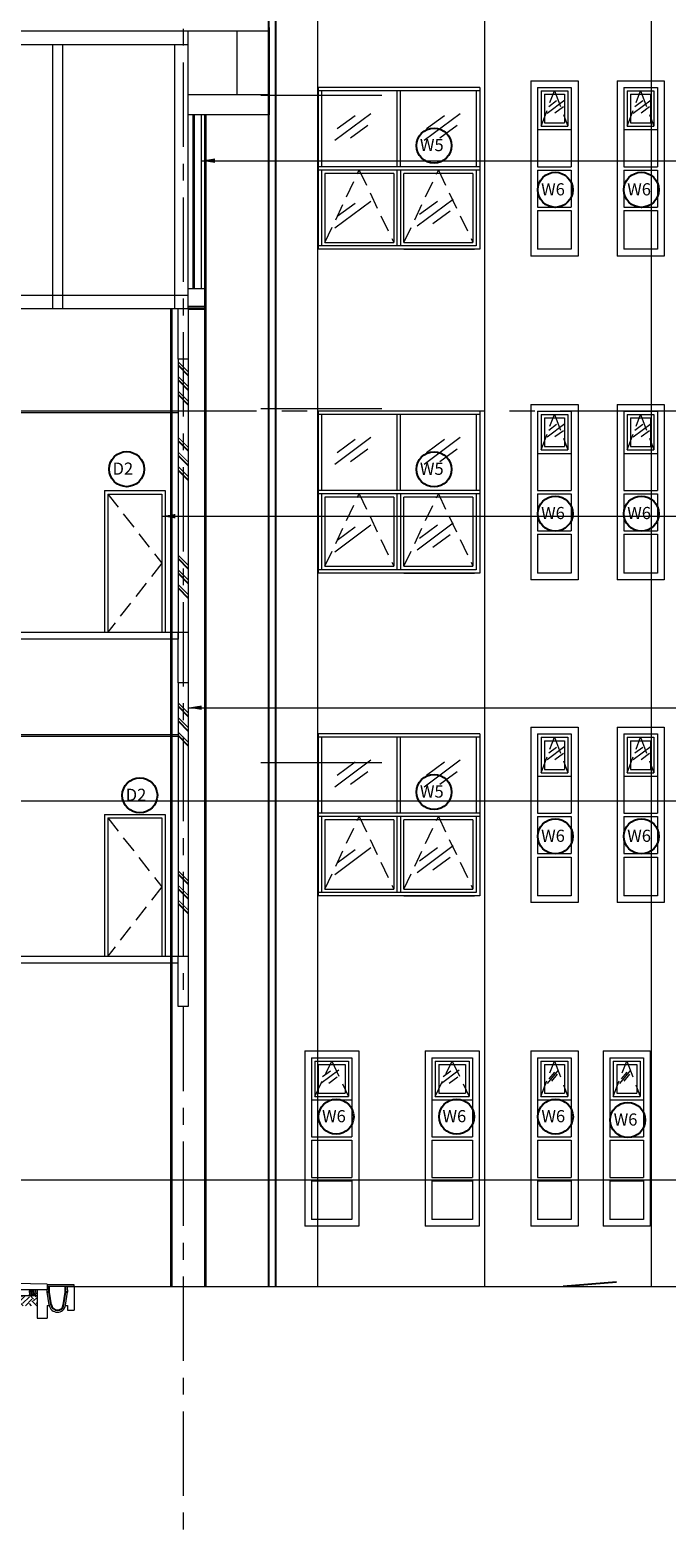
# Model space of a CAD drawing. Units: inches. Extents: x 330368 to 565617, y -514729 to -65104.
# Drawn here: x 397025 to 406467, y -99980 to -77625 of the extents above; entities that cross this region are included whole.
import ezdxf

# ---------------------------------------------------------------- set-up
doc = ezdxf.new("R2010")
doc.units = ezdxf.units.IN
doc.header["$LTSCALE"] = 500
doc.header["$MEASUREMENT"] = 0
for name, pattern in [('CENTER2', [1.125, 0.75, -0.125, 0.125, -0.125]), ('CENTERX2', [4, 2.5, -0.5, 0.5, -0.5]), ('HIDDENX2', [0.75, 0.5, -0.25])]:
    doc.linetypes.add(name, pattern=pattern)
for name, color, linetype in [('$sym wall', 9, 'Continuous'), ('A-WALL', 3, 'Continuous'), ('LINE', 7, 'Continuous'), ('P-Sanitary', 9, 'Continuous'), ('WALLP', 8, 'Continuous')]:
    doc.layers.add(name, color=color, linetype=linetype)
for name, color, linetype, lineweight in [('beam', 3, 'HIDDENX2', 13), ('CEILING', 5, 'HIDDENX2', 13), ('CNTRE', 8, 'CENTERX2', 9), ('column', 1, 'Continuous', 35), ('DOOR', 35, 'Continuous', 13), ('ER', 6, 'Continuous', 20), ('glass', 8, 'Continuous', 9), ('HIDDEN', 8, 'HIDDENX2', 13), ('layer window', 5, 'Continuous', 13), ('text', 7, 'Continuous', 9)]:
    doc.layers.add(name, color=color, linetype=linetype, lineweight=lineweight)
doc.styles.add('afif', font='verdana.TTF', dxfattribs={"height": 300})
doc.styles.add('Schedule', font='GOTHIC.TTF', dxfattribs={"height": 250})
doc.dimstyles.new('aku', dxfattribs={"dimtxt": 250, "dimasz": 200, "dimexe": 10, "dimexo": 100, "dimgap": 70, "dimtad": 1, "dimdec": 0, "dimzin": 0, "dimdsep": 46, "dimtxsty": 'Schedule', "dimblk": 'ARCHTICK', "dimcen": -1, "dimdle": 10, "dimclrd": 8, "dimclre": 8, "dimclrt": 6, "dimadec": 0, "dimazin": 0, "dimtfac": 0.4, "dimtdec": 0, "dimtix": 1, "dimtmove": 0, "dimatfit": 3, "dimfxl": 0, "dimtolj": 1, "dimtzin": 0, "dimlwd": 13, "dimlwe": 13, "dimarcsym": 0})

# ---------------------------------------------------------------- blocks, each defined once
blk = doc.blocks.new('sym')
at = {"layer": '$sym wall'}
for p, q in [((-636871, 1340850), (-636721, 1340700)), ((-636871, 1340633), (-636721, 1340483)), ((-636871, 1340415), (-636721, 1340265))]:
    blk.add_line(p, q, dxfattribs=at)
at = {"layer": '$sym wall', "const_width": 16.3}
for points in [[(-636871, 1340902), (-636721, 1340752)], [(-636871, 1340685), (-636721, 1340535)], [(-636871, 1340468), (-636721, 1340318)]]:
    blk.add_lwpolyline(points, dxfattribs=at)

msp = doc.modelspace()

# ---------------------------------------------------------------- hatches: boundary and pattern name
at = {"layer": 'glass'}
h = msp.add_hatch(dxfattribs=at)
h.set_pattern_fill('EARTH', color=251, scale=571.428571, angle=45, style=0)
h.set_pattern_definition([(135, (1073071.23, -99068.98), (-2e-14, 202.03051), [142.85714, -142.85714]), (135, (1073109.11, -99031.1), (-2e-14, 202.03051), [142.85714, -142.85714]), (135, (1073146.99, -98993.22), (-2e-14, 202.03051), [142.85714, -142.85714]), (45, (1073146.99, -98967.96), (202.03051, 2e-14), [142.85714, -142.85714]), (45, (1073109.11, -98930.08), (202.03051, 2e-14), [142.85714, -142.85714]), (45, (1073071.23, -98892.2), (202.03051, 2e-14), [142.85714, -142.85714])])
h.paths.add_polyline_path([(396378.3, -96388.5), (396378.3, -96539.1), (397129.3, -96539.1), (397129.3, -96388.5)])

# ---------------------------------------------------------------- linework, layer by layer
at = {"layer": 'beam', "color": 6, "linetype": 'ByBlock'}
for p, q in [((399369.2, -86552.8, 0), (399369.2, -87302.8, 0)), ((396379.3, -91352.8, 0), (399219.2, -91352.8, 0)), ((399368.2, -91352.8, 0), (399368.2, -92102.8, 0)), ((396379.3, -91452.8, 0), (399219.2, -91452.8, 0))]:
    msp.add_line(p, q, dxfattribs=at)
at = {"layer": 'beam', "color": 6, "linetype": 'ByBlock', "elevation": 0}
for points in [[(399219.2, -81752.8), (399369.2, -81752.8), (399369.2, -82502.8), (399219.2, -82502.8)], [(399219.2, -86552.8), (399369.2, -86552.8), (399369.2, -87302.8), (399219.2, -87302.8)], [(399219.2, -91352.8), (399368.2, -91352.8), (399368.2, -92102.8), (399219.2, -92102.8)]]:
    msp.add_lwpolyline(points, close=True, dxfattribs=at)
msp.add_lwpolyline([(396229.3, -86652.8), (381258.7, -86652.8), (381258.7, -86552.8), (399219.2, -86552.8), (399219.2, -86652.8), (396379.3, -86652.8)], dxfattribs=at)
at = {"layer": 'CEILING', "color": 252, "linetype": 'ByBlock', "elevation": 0}
for points in [[(396379.3, -83267.4), (399219.2, -83267.4)], [(396379.3, -83292.4), (399219.2, -83292.4)], [(396379.3, -88067.4), (399219.2, -88067.4)], [(396379.3, -88092.4), (399219.2, -88092.4)]]:
    msp.add_lwpolyline(points, dxfattribs=at)
at = {"layer": 'CNTRE', "color": 251}
msp.add_line((399294.3, -70105.2, 0), (399294.3, -99979.7, 0), dxfattribs=at)
at = {"layer": 'column', "color": 251, "linetype": 'ByBlock'}
for p, q in [((399618.5, -78880.3, 0), (399618.5, -96252.3, 0)), ((399118.5, -81752.8, 0), (399118.5, -96252.3, 0)), ((399369.2, -81752.8, 0), (399618.5, -81752.8, 0))]:
    msp.add_line(p, q, dxfattribs=at)
at = {"layer": 'DOOR', "color": 250}
for p, q in [((401288.6, -76917.9, 0), (401288.6, -96252.3, 0)), ((403762.3, -76917.9, 0), (403762.3, -96252.3, 0)), ((406236.1, -76917.9, 0), (406236.1, -96252.3, 0)), ((402238.6, -78592, 0), (400443.5, -78592, 0)), ((404956.3, -78662.1, 0), (404691.4, -78859.4, 0)), ((404832.7, -78674.6, 0), (404715.9, -78760.9, 0)), ((406233, -78662.1, 0), (405968.1, -78859.4, 0)), ((406109.4, -78674.6, 0), (405992.6, -78760.9, 0)), ((402079.1, -78864.2, 0), (401543.5, -79263.2, 0)), ((401843.6, -78894.9, 0), (401578.4, -79090.8, 0)), ((403403.5, -78864.2, 0), (402867.9, -79263.2, 0)), ((403168, -78894.9, 0), (402902.8, -79090.8, 0)), ((404933, -78764.4, 0), (404806.6, -78856.8, 0)), ((406209.7, -78764.4, 0), (406083.3, -78856.8, 0)), ((402032, -79037, 0), (401774.4, -79225.2, 0)), ((403356.4, -79037, 0), (403098.8, -79225.2, 0)), ((402079.1, -80163.7, 0), (401543.5, -80562.7, 0)), ((401843.6, -80194.4, 0), (401578.4, -80390.3, 0)), ((403300.4, -80134.2, 0), (402764.8, -80533.2, 0)), ((403064.9, -80164.9, 0), (402799.7, -80360.8, 0)), ((403253.3, -80307, 0), (402995.7, -80495.2, 0)), ((402238.6, -83238, 0), (400444.4, -83238, 0)), ((404956.3, -83462.1, 0), (404691.4, -83659.4, 0)), ((404832.7, -83474.6, 0), (404715.9, -83560.9, 0)), ((404933, -83564.4, 0), (404806.6, -83656.8, 0)), ((406233, -83462.1, 0), (405968.1, -83659.4, 0)), ((406109.4, -83474.6, 0), (405992.6, -83560.9, 0)), ((406209.7, -83564.4, 0), (406083.3, -83656.8, 0)), ((402079.1, -83664.2, 0), (401543.5, -84063.2, 0)), ((401843.6, -83694.9, 0), (401578.4, -83890.8, 0)), ((403403.5, -83664.2, 0), (402867.9, -84063.2, 0)), ((403168, -83694.9, 0), (402902.8, -83890.8, 0)), ((402032, -83837, 0), (401774.4, -84025.2, 0)), ((403356.4, -83837, 0), (403098.8, -84025.2, 0)), ((403300.4, -84934.2, 0), (402764.8, -85333.2, 0)), ((402079.1, -84963.7, 0), (401543.5, -85362.7, 0)), ((401843.6, -84994.4, 0), (401578.4, -85190.3, 0)), ((403064.9, -84964.9, 0), (402799.7, -85160.8, 0)), ((403253.3, -85107, 0), (402995.7, -85295.2, 0)), ((404956.3, -88247.5, 0), (404691.4, -88444.8, 0)), ((404832.7, -88260, 0), (404715.9, -88346.3, 0)), ((406233, -88247.5, 0), (405968.1, -88444.8, 0)), ((406109.4, -88260, 0), (405992.6, -88346.3, 0)), ((402238.6, -88488, 0), (400444.4, -88488, 0)), ((402079.1, -88449.6, 0), (401543.5, -88848.6, 0)), ((401843.6, -88480.3, 0), (401578.4, -88676.2, 0)), ((403403.5, -88449.6, 0), (402867.9, -88848.6, 0)), ((403168, -88480.3, 0), (402902.8, -88676.2, 0)), ((404933, -88349.8, 0), (404806.6, -88442.2, 0)), ((406209.7, -88349.8, 0), (406083.3, -88442.2, 0)), ((402032, -88622.4, 0), (401774.4, -88810.6, 0)), ((403356.4, -88622.4, 0), (403098.8, -88810.6, 0)), ((402079.1, -89749.1, 0), (401543.5, -90148.1, 0)), ((401843.6, -89779.8, 0), (401578.4, -89975.7, 0)), ((403300.4, -89719.6, 0), (402764.8, -90118.6, 0)), ((403064.9, -89750.3, 0), (402799.7, -89946.2, 0)), ((403253.3, -89892.4, 0), (402995.7, -90080.6, 0)), ((401602.2, -93047.5, 0), (401337.3, -93244.8, 0)), ((401478.6, -93060, 0), (401361.8, -93146.3, 0)), ((401579, -93149.8, 0), (401452.5, -93242.2, 0)), ((403388.5, -93047.5, 0), (403123.7, -93244.8, 0)), ((403264.9, -93060, 0), (403148.1, -93146.3, 0)), ((403365.3, -93149.8, 0), (403238.8, -93242.2, 0)), ((404854.5, -93047.5, 0), (404690.8, -93244.8, 0)), ((404799.3, -93073.9, 0), (404715.6, -93174.4, 0)), ((404839, -93106.7, 0), (404758.4, -93207.2, 0)), ((405926.8, -93047.5, 0), (405763.1, -93244.8, 0)), ((405871.6, -93073.9, 0), (405787.9, -93174.4, 0)), ((405911.3, -93106.7, 0), (405830.7, -93207.2, 0))]:
    msp.add_line(p, q, dxfattribs=at)
at = {"layer": 'DOOR', "color": 5, "linetype": 'ByBlock'}
for p, q in [((369905, -77637.7, 0), (400569.2, -77637.7, 0)), ((400096.3, -78582.4, 0), (400096.3, -77637.7, 0)), ((400569.2, -77587.7, 0), (400569.2, -78880.3, 0)), ((400569.2, -77837.7, 0), (400569.2, -77637.7, 0)), ((400569.2, -78582.4, 0), (399369.2, -78582.4, 0)), ((400569.2, -78880.3, 0), (399369.2, -78880.3, 0)), ((399618.5, -81458.9, 0), (399369.2, -81458.9, 0)), ((399618.5, -81722.1, 0), (399618.5, -81458.9, 0)), ((399618.5, -81722.1, 0), (399369.2, -81722.1, 0)), ((398126.1, -84452.8, 0), (398126.1, -86552.8, 0)), ((398126.1, -84452.8, 0), (399026.1, -84452.8, 0)), ((399026.1, -84452.8, 0), (399026.1, -86552.8, 0)), ((398176.1, -84502.8, 0), (398176.1, -86552.8, 0)), ((398176.1, -84502.8, 0), (398976.1, -84502.8, 0)), ((398976.1, -84502.8, 0), (398976.1, -86552.8, 0)), ((398126.1, -89252.8, 0), (398126.1, -91352.8, 0)), ((398126.1, -89252.8, 0), (399026.1, -89252.8, 0)), ((398176.1, -89302.8, 0), (398176.1, -91352.8, 0)), ((398176.1, -89302.8, 0), (398976.1, -89302.8, 0)), ((398976.1, -89302.8, 0), (398976.1, -91352.8, 0)), ((399026.1, -89252.8, 0), (399026.1, -91352.8, 0)), ((397679.3, -96227.3, 0), (397279.3, -96227.3, 0)), ((397679.3, -96252.3, 0), (397279.3, -96252.3, 0)), ((397679.3, -96252.3, 0), (397679.3, -96227.3, 0))]:
    msp.add_line(p, q, dxfattribs=at)
at = {"layer": 'DOOR'}
for p, q in [((399444.6, -79198.3, 0), (399444.6, -78880.3, 0)), ((399444.6, -79198.3, 0), (399444.6, -78880.3, 0)), ((399444.6, -81458.9, 0), (399444.6, -79080.3, 0)), ((399444.6, -81458.9, 0), (399444.6, -79080.3, 0))]:
    msp.add_line(p, q, dxfattribs=at)
at = {"layer": 'ER', "color": 251, "linetype": 'CENTER2', "ltscale": 6}
msp.add_line((381258.7, -83267.4, 0), (415779.4, -83267.4, 0), dxfattribs=at)
at = {"layer": 'ER'}
for p, q in [((397279.3, -96216.1, 0), (396379.3, -96202.8, 0)), ((397279.3, -96304.1, 0), (396379.3, -96302.8, 0)), ((397129.3, -96303.8, 0), (397129.3, -96722.6, 0)), ((397279.3, -96216.1, 0), (397279.3, -96304.1, 0)), ((397279.3, -96334.6, 0), (397279.3, -96304.1, 0)), ((397309.1, -96527.1, 0), (397279.3, -96334.6, 0)), ((397549, -96530, 0), (397579.3, -96334.6, 0)), ((397579.3, -96304.6, 0), (397579.3, -96252.3, 0)), ((397579.3, -96252.3, 0), (397679.3, -96252.3, 0)), ((397579.3, -96304.6, 0), (397579.3, -96334.6, 0)), ((397679.3, -96252.3, 0), (397679.3, -96604.6, 0)), ((397279.3, -96534.6, 0), (397279.3, -96722.6, 0)), ((397279.3, -96534.6, 0), (397310.2, -96534.6, 0)), ((397548.3, -96534.6, 0), (397579.3, -96534.6, 0)), ((397579.3, -96534.6, 0), (397579.3, -96604.6, 0)), ((397129.3, -96722.6, 0), (397279.3, -96722.6, 0)), ((397579.3, -96604.6, 0), (397679.3, -96604.6, 0))]:
    msp.add_line(p, q, dxfattribs=at)
msp.add_arc((397429.2, -96513.8, 0), 120.8, 186.31562, 352.29743, dxfattribs=at)
at = {"layer": 'glass', "color": 251}
for p, q in [((399464.6, -79198.3, 0), (399464.6, -78880.3, 0)), ((399564.6, -79198.3, 0), (399564.6, -78880.3, 0)), ((399464.6, -81458.9, 0), (399464.6, -79080.3, 0)), ((399564.6, -81458.9, 0), (399564.6, -79080.3, 0)), ((399464.6, -80970.4, 0), (399444.6, -80970.4, 0)), ((399464.6, -81170.4, 0), (399444.6, -81170.4, 0)), ((399464.6, -81370.4, 0), (399444.6, -81370.4, 0)), ((396378.3, -96388.5, 0), (397129.3, -96388.5, 0))]:
    msp.add_line(p, q, dxfattribs=at)
at = {"layer": 'glass', "color": 251, "elevation": 0}
for points in [[(397031.8, -96379.4), (397044.1, -96361.6), (397036.3, -96340.4), (397036.3, -96314.8), (397024, -96310.4), (397016.2, -96313.7), (397010.6, -96321.5), (397009.5, -96338.2), (397014, -96357.1), (397011.8, -96377.1), (397016.2, -96380.5), (397025.1, -96383.8), (397031.8, -96379.4)], [(397065.8, -96376.4), (397078.1, -96358.6), (397070.3, -96337.5), (397070.3, -96311.9), (397058, -96307.4), (397050.2, -96310.8), (397044.7, -96318.5), (397043.6, -96335.2), (397048, -96354.1), (397045.8, -96374.2), (397050.2, -96377.5), (397059.2, -96380.8), (397065.8, -96376.4)], [(397102.6, -96373.1), (397114.9, -96355.3), (397107.1, -96334.1), (397107.1, -96308.5), (397094.8, -96304.1), (397087, -96307.4), (397081.4, -96315.2), (397080.3, -96331.9), (397084.8, -96350.8), (397082.6, -96370.8), (397087, -96374.2), (397095.9, -96377.5), (397102.6, -96373.1)]]:
    msp.add_lwpolyline(points, dxfattribs=at)
at = {"layer": 'HIDDEN', "color": 3, "linetype": 'ByBlock'}
for p, q in [((399369.2, -81752.8, 0), (399369.2, -77637.7, 0)), ((371105, -77837.7, 0), (399369.2, -77837.7, 0)), ((397360.4, -81752.8, 0), (397360.4, -77837.7, 0)), ((397510.4, -81752.8, 0), (397510.4, -77837.7, 0)), ((399169.2, -81752.8, 0), (399169.2, -77837.7, 0)), ((371105, -81552.8, 0), (399369.2, -81552.8, 0)), ((371105, -81752.8, 0), (399369.2, -81752.8, 0))]:
    msp.add_line(p, q, dxfattribs=at)
at = {"layer": 'HIDDEN', "color": 251, "lineweight": 9}
for p, q in [((404600.8, -79049.7, 0), (404800, -78524.7, 0)), ((404800, -78524.7, 0), (404999.1, -79049.7, 0)), ((405877.5, -79049.7, 0), (406076.7, -78524.7, 0)), ((406076.7, -78524.7, 0), (406275.8, -79049.7, 0)), ((401397.4, -80774.7, 0), (401903.5, -79699.7, 0)), ((401903.5, -79699.7, 0), (402416, -80774.7, 0)), ((402566, -80774.7, 0), (403078.5, -79699.7, 0)), ((403078.5, -79699.7, 0), (403591, -80774.7, 0)), ((404600.8, -83849.7, 0), (404800, -83324.7, 0)), ((404800, -83324.7, 0), (404999.1, -83849.7, 0)), ((405877.5, -83849.7, 0), (406076.7, -83324.7, 0)), ((406076.7, -83324.7, 0), (406275.8, -83849.7, 0)), ((401397.4, -85574.7, 0), (401903.5, -84499.7, 0)), ((401903.5, -84499.7, 0), (402416, -85574.7, 0)), ((402566, -85574.7, 0), (403078.5, -84499.7, 0)), ((403078.5, -84499.7, 0), (403591, -85574.7, 0)), ((404600.8, -88635.1, 0), (404800, -88110.1, 0)), ((404800, -88110.1, 0), (404999.1, -88635.1, 0)), ((405877.5, -88635.1, 0), (406076.7, -88110.1, 0)), ((406076.7, -88110.1, 0), (406275.8, -88635.1, 0)), ((401397.4, -90360.1, 0), (401903.5, -89285.1, 0)), ((401903.5, -89285.1, 0), (402416, -90360.1, 0)), ((402566, -90360.1, 0), (403078.5, -89285.1, 0)), ((403078.5, -89285.1, 0), (403591, -90360.1, 0)), ((401246.8, -93435.1, 0), (401496.8, -92910.1, 0)), ((401496.8, -92910.1, 0), (401746.8, -93435.1, 0)), ((403033.1, -93435.1, 0), (403283.1, -92910.1, 0)), ((403283.1, -92910.1, 0), (403533.1, -93435.1, 0)), ((404600.2, -93435.1, 0), (404800, -92910.1, 0)), ((404800, -92910.1, 0), (404999.1, -93435.1, 0)), ((405672.5, -93435.1, 0), (405872.2, -92910.1, 0)), ((405872.2, -92910.1, 0), (406071.3, -93435.1, 0))]:
    msp.add_line(p, q, dxfattribs=at)
at = {"layer": 'HIDDEN', "linetype": 'HIDDENX2'}
for p, q in [((398176.1, -84502.8, 0), (398976.1, -85527.8, 0)), ((398976.1, -85527.8, 0), (398176.1, -86552.8, 0)), ((398176.1, -89302.8, 0), (398976.1, -90327.8, 0)), ((398976.1, -90327.8, 0), (398176.1, -91352.8, 0))]:
    msp.add_line(p, q, dxfattribs=at)
at = {"layer": 'HIDDEN', "color": 2, "linetype": 'ByBlock'}
for p, q in [((397679.3, -96252.3, 0), (406071.5, -96252.3, 0)), ((406071.5, -96252.3, 0), (417325.3, -96252.3, 0))]:
    msp.add_line(p, q, dxfattribs=at)
at = {"layer": 'layer window'}
for p, q in [((404450.8, -78374.7, 0), (404450.8, -80974.7, 0)), ((404450.8, -78374.7, 0), (405149.1, -78374.7, 0)), ((405149.1, -78374.7, 0), (405149.1, -80974.7, 0)), ((405727.5, -78374.7, 0), (405727.5, -80974.7, 0)), ((405727.5, -78374.7, 0), (406425.8, -78374.7, 0)), ((406425.8, -78374.7, 0), (406425.8, -80974.7, 0)), ((401297.4, -78474.7, 0), (401297.4, -79674.7, 0)), ((403691, -78474.7, 0), (401297.4, -78474.7, 0)), ((403691, -78524.7, 0), (401297.4, -78524.7, 0)), ((401347.4, -78524.7, 0), (401347.4, -79649.7, 0)), ((402466, -79649.7, 0), (402466, -78524.7, 0)), ((402516, -79649.7, 0), (402516, -78524.7, 0)), ((403641, -78524.7, 0), (403641, -79649.7, 0)), ((403691, -78474.7, 0), (403691, -80874.7, 0)), ((404550.8, -78474.7, 0), (404550.8, -79649.7, 0)), ((404550.8, -78474.7, 0), (405049.1, -78474.7, 0)), ((404600.8, -78524.7, 0), (404600.8, -79049.7, 0)), ((404600.8, -78524.7, 0), (404999.1, -78524.7, 0)), ((404650.8, -78574.7, 0), (404650.8, -78999.7, 0)), ((404650.8, -78574.7, 0), (404949.1, -78574.7, 0)), ((404949.1, -78574.7, 0), (404949.1, -78999.7, 0)), ((404999.1, -78524.7, 0), (404999.1, -79049.7, 0)), ((405049.1, -78474.7, 0), (405049.1, -79649.7, 0)), ((405827.5, -78474.7, 0), (405827.5, -79649.7, 0)), ((405827.5, -78474.7, 0), (406325.8, -78474.7, 0)), ((405877.5, -78524.7, 0), (405877.5, -79049.7, 0)), ((405877.5, -78524.7, 0), (406275.8, -78524.7, 0)), ((405927.5, -78574.7, 0), (405927.5, -78999.7, 0)), ((405927.5, -78574.7, 0), (406225.8, -78574.7, 0)), ((406225.8, -78574.7, 0), (406225.8, -78999.7, 0)), ((406275.8, -78524.7, 0), (406275.8, -79049.7, 0)), ((406325.8, -78474.7, 0), (406325.8, -79649.7, 0)), ((404550.8, -79099.7, 0), (405049.1, -79099.7, 0)), ((404600.8, -79049.7, 0), (404999.1, -79049.7, 0)), ((404650.8, -78999.7, 0), (404949.1, -78999.7, 0)), ((405827.5, -79099.7, 0), (406325.8, -79099.7, 0)), ((405877.5, -79049.7, 0), (406275.8, -79049.7, 0)), ((405927.5, -78999.7, 0), (406225.8, -78999.7, 0)), ((401297.4, -79574.7, 0), (401297.4, -80874.7, 0)), ((403691, -79649.7, 0), (401297.4, -79649.7, 0)), ((403691, -79699.7, 0), (401297.4, -79699.7, 0)), ((401347.4, -79699.7, 0), (401347.4, -80824.7, 0)), ((402416, -79749.7, 0), (401397.4, -79749.7, 0)), ((401397.4, -79749.7, 0), (401397.4, -80774.7, 0)), ((402416, -79749.7, 0), (402416, -80774.7, 0)), ((402466, -80824.7, 0), (402466, -79699.7, 0)), ((402516, -79699.7, 0), (402516, -80824.7, 0)), ((403591, -79749.7, 0), (402566, -79749.7, 0)), ((402566, -80774.7, 0), (402566, -79749.7, 0)), ((403591, -79749.7, 0), (403591, -80774.7, 0)), ((403641, -79699.7, 0), (403641, -80824.7, 0)), ((404550.8, -79649.7, 0), (405049.1, -79649.7, 0)), ((404550.8, -79699.7, 0), (404550.8, -80249.7, 0)), ((404550.8, -79699.7, 0), (405049.1, -79699.7, 0)), ((405049.1, -79699.7, 0), (405049.1, -80249.7, 0)), ((405827.5, -79649.7, 0), (406325.8, -79649.7, 0)), ((405827.5, -79699.7, 0), (405827.5, -80249.7, 0)), ((405827.5, -79699.7, 0), (406325.8, -79699.7, 0)), ((406325.8, -79699.7, 0), (406325.8, -80249.7, 0)), ((404550.8, -80249.7, 0), (405049.1, -80249.7, 0)), ((405827.5, -80249.7, 0), (406325.8, -80249.7, 0)), ((404550.8, -80299.7, 0), (404550.8, -80874.7, 0)), ((404550.8, -80299.7, 0), (405049.1, -80299.7, 0)), ((405049.1, -80299.7, 0), (405049.1, -80874.7, 0)), ((405827.5, -80299.7, 0), (405827.5, -80874.7, 0)), ((405827.5, -80299.7, 0), (406325.8, -80299.7, 0)), ((406325.8, -80299.7, 0), (406325.8, -80874.7, 0)), ((403641, -80824.7, 0), (401297.4, -80824.7, 0)), ((403691, -80874.7, 0), (401297.4, -80874.7, 0)), ((401397.4, -80774.7, 0), (402416, -80774.7, 0)), ((402566, -80774.7, 0), (403591, -80774.7, 0)), ((402566, -80874.7, 0), (403616, -80874.7, 0)), ((405049.1, -80874.7, 0), (404550.8, -80874.7, 0)), ((406325.8, -80874.7, 0), (405827.5, -80874.7, 0)), ((405149.1, -80974.7, 0), (404450.8, -80974.7, 0)), ((406425.8, -80974.7, 0), (405727.5, -80974.7, 0)), ((401297.4, -83274.7, 0), (401297.4, -84474.7, 0)), ((403691, -83274.7, 0), (401297.4, -83274.7, 0)), ((403691, -83324.7, 0), (401297.4, -83324.7, 0)), ((401347.4, -83324.7, 0), (401347.4, -84449.7, 0)), ((402466, -84449.7, 0), (402466, -83324.7, 0)), ((402516, -84449.7, 0), (402516, -83324.7, 0)), ((403641, -83324.7, 0), (403641, -84449.7, 0)), ((403691, -83274.7, 0), (403691, -85674.7, 0)), ((404450.8, -83174.7, 0), (404450.8, -85774.7, 0)), ((404450.8, -83174.7, 0), (405149.1, -83174.7, 0)), ((404550.8, -83274.7, 0), (404550.8, -84449.7, 0)), ((404550.8, -83274.7, 0), (405049.1, -83274.7, 0)), ((404600.8, -83324.7, 0), (404600.8, -83849.7, 0)), ((404600.8, -83324.7, 0), (404999.1, -83324.7, 0)), ((404650.8, -83374.7, 0), (404650.8, -83799.7, 0)), ((404650.8, -83374.7, 0), (404949.1, -83374.7, 0)), ((404949.1, -83374.7, 0), (404949.1, -83799.7, 0)), ((404999.1, -83324.7, 0), (404999.1, -83849.7, 0)), ((405049.1, -83274.7, 0), (405049.1, -84449.7, 0)), ((405149.1, -83174.7, 0), (405149.1, -85774.7, 0)), ((405727.5, -83174.7, 0), (405727.5, -85774.7, 0)), ((405727.5, -83174.7, 0), (406425.8, -83174.7, 0)), ((405827.5, -83274.7, 0), (405827.5, -84449.7, 0)), ((405827.5, -83274.7, 0), (406325.8, -83274.7, 0)), ((405877.5, -83324.7, 0), (405877.5, -83849.7, 0)), ((405877.5, -83324.7, 0), (406275.8, -83324.7, 0)), ((405927.5, -83374.7, 0), (405927.5, -83799.7, 0)), ((405927.5, -83374.7, 0), (406225.8, -83374.7, 0)), ((406225.8, -83374.7, 0), (406225.8, -83799.7, 0)), ((406275.8, -83324.7, 0), (406275.8, -83849.7, 0)), ((406325.8, -83274.7, 0), (406325.8, -84449.7, 0)), ((406425.8, -83174.7, 0), (406425.8, -85774.7, 0)), ((404650.8, -83799.7, 0), (404949.1, -83799.7, 0)), ((405927.5, -83799.7, 0), (406225.8, -83799.7, 0)), ((404550.8, -83899.7, 0), (405049.1, -83899.7, 0)), ((404600.8, -83849.7, 0), (404999.1, -83849.7, 0)), ((405827.5, -83899.7, 0), (406325.8, -83899.7, 0)), ((405877.5, -83849.7, 0), (406275.8, -83849.7, 0)), ((401297.4, -84374.7, 0), (401297.4, -85674.7, 0)), ((403691, -84449.7, 0), (401297.4, -84449.7, 0)), ((403691, -84499.7, 0), (401297.4, -84499.7, 0)), ((401347.4, -84499.7, 0), (401347.4, -85624.7, 0)), ((402466, -85624.7, 0), (402466, -84499.7, 0)), ((402516, -84499.7, 0), (402516, -85624.7, 0)), ((403641, -84499.7, 0), (403641, -85624.7, 0)), ((404550.8, -84449.7, 0), (405049.1, -84449.7, 0)), ((404550.8, -84499.7, 0), (404550.8, -85049.7, 0)), ((404550.8, -84499.7, 0), (405049.1, -84499.7, 0)), ((405049.1, -84499.7, 0), (405049.1, -85049.7, 0)), ((405827.5, -84449.7, 0), (406325.8, -84449.7, 0)), ((405827.5, -84499.7, 0), (405827.5, -85049.7, 0)), ((405827.5, -84499.7, 0), (406325.8, -84499.7, 0)), ((406325.8, -84499.7, 0), (406325.8, -85049.7, 0)), ((402416, -84549.7, 0), (401397.4, -84549.7, 0)), ((401397.4, -84549.7, 0), (401397.4, -85574.7, 0)), ((402416, -84549.7, 0), (402416, -85574.7, 0)), ((403591, -84549.7, 0), (402566, -84549.7, 0)), ((402566, -85574.7, 0), (402566, -84549.7, 0)), ((403591, -84549.7, 0), (403591, -85574.7, 0)), ((404550.8, -85049.7, 0), (405049.1, -85049.7, 0)), ((404550.8, -85099.7, 0), (404550.8, -85674.7, 0)), ((404550.8, -85099.7, 0), (405049.1, -85099.7, 0)), ((405049.1, -85099.7, 0), (405049.1, -85674.7, 0)), ((405827.5, -85049.7, 0), (406325.8, -85049.7, 0)), ((405827.5, -85099.7, 0), (405827.5, -85674.7, 0)), ((405827.5, -85099.7, 0), (406325.8, -85099.7, 0)), ((406325.8, -85099.7, 0), (406325.8, -85674.7, 0)), ((401397.4, -85574.7, 0), (402416, -85574.7, 0)), ((402566, -85574.7, 0), (403591, -85574.7, 0)), ((403641, -85624.7, 0), (401297.4, -85624.7, 0)), ((403691, -85674.7, 0), (401297.4, -85674.7, 0)), ((402566, -85674.7, 0), (403616, -85674.7, 0)), ((405149.1, -85774.7, 0), (404450.8, -85774.7, 0)), ((405049.1, -85674.7, 0), (404550.8, -85674.7, 0)), ((406425.8, -85774.7, 0), (405727.5, -85774.7, 0)), ((406325.8, -85674.7, 0), (405827.5, -85674.7, 0)), ((401297.4, -88060.1, 0), (401297.4, -89260.1, 0)), ((403691, -88060.1, 0), (401297.4, -88060.1, 0)), ((403691, -88060.1, 0), (403691, -90460.1, 0)), ((404450.8, -87960.1, 0), (404450.8, -90560.1, 0)), ((404450.8, -87960.1, 0), (405149.1, -87960.1, 0)), ((404550.8, -88060.1, 0), (404550.8, -89235.1, 0)), ((404550.8, -88060.1, 0), (405049.1, -88060.1, 0)), ((405049.1, -88060.1, 0), (405049.1, -89235.1, 0)), ((405149.1, -87960.1, 0), (405149.1, -90560.1, 0)), ((405727.5, -87960.1, 0), (405727.5, -90560.1, 0)), ((405727.5, -87960.1, 0), (406425.8, -87960.1, 0)), ((405827.5, -88060.1, 0), (405827.5, -89235.1, 0)), ((405827.5, -88060.1, 0), (406325.8, -88060.1, 0)), ((406325.8, -88060.1, 0), (406325.8, -89235.1, 0)), ((406425.8, -87960.1, 0), (406425.8, -90560.1, 0)), ((403691, -88110.1, 0), (401297.4, -88110.1, 0)), ((401347.4, -88110.1, 0), (401347.4, -89235.1, 0)), ((402466, -89235.1, 0), (402466, -88110.1, 0)), ((402516, -89235.1, 0), (402516, -88110.1, 0)), ((403641, -88110.1, 0), (403641, -89235.1, 0)), ((404600.8, -88110.1, 0), (404600.8, -88635.1, 0)), ((404600.8, -88110.1, 0), (404999.1, -88110.1, 0)), ((404650.8, -88160.1, 0), (404650.8, -88585.1, 0)), ((404650.8, -88160.1, 0), (404949.1, -88160.1, 0)), ((404949.1, -88160.1, 0), (404949.1, -88585.1, 0)), ((404999.1, -88110.1, 0), (404999.1, -88635.1, 0)), ((405877.5, -88110.1, 0), (405877.5, -88635.1, 0)), ((405877.5, -88110.1, 0), (406275.8, -88110.1, 0)), ((405927.5, -88160.1, 0), (405927.5, -88585.1, 0)), ((405927.5, -88160.1, 0), (406225.8, -88160.1, 0)), ((406225.8, -88160.1, 0), (406225.8, -88585.1, 0)), ((406275.8, -88110.1, 0), (406275.8, -88635.1, 0)), ((404550.8, -88685.1, 0), (405049.1, -88685.1, 0)), ((404600.8, -88635.1, 0), (404999.1, -88635.1, 0)), ((404650.8, -88585.1, 0), (404949.1, -88585.1, 0)), ((405827.5, -88685.1, 0), (406325.8, -88685.1, 0)), ((405877.5, -88635.1, 0), (406275.8, -88635.1, 0)), ((405927.5, -88585.1, 0), (406225.8, -88585.1, 0)), ((401297.4, -89160.1, 0), (401297.4, -90460.1, 0)), ((403691, -89235.1, 0), (401297.4, -89235.1, 0)), ((403691, -89285.1, 0), (401297.4, -89285.1, 0)), ((401347.4, -89285.1, 0), (401347.4, -90410.1, 0)), ((402416, -89335.1, 0), (401397.4, -89335.1, 0)), ((401397.4, -89335.1, 0), (401397.4, -90360.1, 0)), ((402416, -89335.1, 0), (402416, -90360.1, 0)), ((402466, -90410.1, 0), (402466, -89285.1, 0)), ((402516, -89285.1, 0), (402516, -90410.1, 0)), ((403591, -89335.1, 0), (402566, -89335.1, 0)), ((402566, -90360.1, 0), (402566, -89335.1, 0)), ((403591, -89335.1, 0), (403591, -90360.1, 0)), ((403641, -89285.1, 0), (403641, -90410.1, 0)), ((404550.8, -89235.1, 0), (405049.1, -89235.1, 0)), ((404550.8, -89285.1, 0), (404550.8, -89835.1, 0)), ((404550.8, -89285.1, 0), (405049.1, -89285.1, 0)), ((405049.1, -89285.1, 0), (405049.1, -89835.1, 0)), ((405827.5, -89235.1, 0), (406325.8, -89235.1, 0)), ((405827.5, -89285.1, 0), (405827.5, -89835.1, 0)), ((405827.5, -89285.1, 0), (406325.8, -89285.1, 0)), ((406325.8, -89285.1, 0), (406325.8, -89835.1, 0)), ((404550.8, -89835.1, 0), (405049.1, -89835.1, 0)), ((405827.5, -89835.1, 0), (406325.8, -89835.1, 0)), ((404550.8, -89885.1, 0), (404550.8, -90460.1, 0)), ((404550.8, -89885.1, 0), (405049.1, -89885.1, 0)), ((405049.1, -89885.1, 0), (405049.1, -90460.1, 0)), ((405827.5, -89885.1, 0), (405827.5, -90460.1, 0)), ((405827.5, -89885.1, 0), (406325.8, -89885.1, 0)), ((406325.8, -89885.1, 0), (406325.8, -90460.1, 0)), ((403641, -90410.1, 0), (401297.4, -90410.1, 0)), ((403691, -90460.1, 0), (401297.4, -90460.1, 0)), ((401397.4, -90360.1, 0), (402416, -90360.1, 0)), ((402566, -90360.1, 0), (403591, -90360.1, 0)), ((402566, -90460.1, 0), (403616, -90460.1, 0)), ((405049.1, -90460.1, 0), (404550.8, -90460.1, 0)), ((406325.8, -90460.1, 0), (405827.5, -90460.1, 0)), ((405149.1, -90560.1, 0), (404450.8, -90560.1, 0)), ((406425.8, -90560.1, 0), (405727.5, -90560.1, 0)), ((401096.8, -92760.1, 0), (401096.8, -95360.1, 0)), ((401096.8, -92760.1, 0), (401896.8, -92760.1, 0)), ((401896.8, -92760.1, 0), (401896.8, -95360.1, 0)), ((402883.1, -92760.1, 0), (402883.1, -95360.1, 0)), ((402883.1, -92760.1, 0), (403683.1, -92760.1, 0)), ((403683.1, -92760.1, 0), (403683.1, -95360.1, 0)), ((404450.2, -92760.1, 0), (404450.2, -95360.1, 0)), ((404450.2, -92760.1, 0), (405149.1, -92760.1, 0)), ((405149.1, -92760.1, 0), (405149.1, -95360.1, 0)), ((405522.5, -92760.1, 0), (405522.5, -95360.1, 0)), ((405522.5, -92760.1, 0), (406221.3, -92760.1, 0)), ((406221.3, -92760.1, 0), (406221.3, -95360.1, 0)), ((401196.8, -92860.1, 0), (401196.8, -94035.1, 0)), ((401196.8, -92860.1, 0), (401796.8, -92860.1, 0)), ((401246.8, -92910.1, 0), (401246.8, -93435.1, 0)), ((401246.8, -92910.1, 0), (401746.8, -92910.1, 0)), ((401296.8, -92960.1, 0), (401296.8, -93385.1, 0)), ((401296.8, -92960.1, 0), (401696.8, -92960.1, 0)), ((401696.8, -92960.1, 0), (401696.8, -93385.1, 0)), ((401746.8, -92910.1, 0), (401746.8, -93435.1, 0)), ((401796.8, -92860.1, 0), (401796.8, -94035.1, 0)), ((402983.1, -92860.1, 0), (402983.1, -94035.1, 0)), ((402983.1, -92860.1, 0), (403583.1, -92860.1, 0)), ((403033.1, -92910.1, 0), (403033.1, -93435.1, 0)), ((403033.1, -92910.1, 0), (403533.1, -92910.1, 0)), ((403083.1, -92960.1, 0), (403083.1, -93385.1, 0)), ((403083.1, -92960.1, 0), (403483.1, -92960.1, 0)), ((403483.1, -92960.1, 0), (403483.1, -93385.1, 0)), ((403533.1, -92910.1, 0), (403533.1, -93435.1, 0)), ((403583.1, -92860.1, 0), (403583.1, -94035.1, 0)), ((404550.2, -92860.1, 0), (404550.2, -94035.1, 0)), ((404550.2, -92860.1, 0), (405049.1, -92860.1, 0)), ((404600.2, -92910.1, 0), (404600.2, -93435.1, 0)), ((404600.2, -92910.1, 0), (404999.1, -92910.1, 0)), ((404650.2, -92960.1, 0), (404650.2, -93385.1, 0)), ((404650.2, -92960.1, 0), (404949.1, -92960.1, 0)), ((404949.1, -92960.1, 0), (404949.1, -93385.1, 0)), ((404999.1, -92910.1, 0), (404999.1, -93435.1, 0)), ((405049.1, -92860.1, 0), (405049.1, -94035.1, 0)), ((405622.5, -92860.1, 0), (405622.5, -94035.1, 0)), ((405622.5, -92860.1, 0), (406121.3, -92860.1, 0)), ((405672.5, -92910.1, 0), (405672.5, -93435.1, 0)), ((405672.5, -92910.1, 0), (406071.3, -92910.1, 0)), ((405722.5, -92960.1, 0), (405722.5, -93385.1, 0)), ((405722.5, -92960.1, 0), (406021.3, -92960.1, 0)), ((406021.3, -92960.1, 0), (406021.3, -93385.1, 0)), ((406071.3, -92910.1, 0), (406071.3, -93435.1, 0)), ((406121.3, -92860.1, 0), (406121.3, -94035.1, 0)), ((401246.8, -93435.1, 0), (401746.8, -93435.1, 0)), ((401296.8, -93385.1, 0), (401696.8, -93385.1, 0)), ((403033.1, -93435.1, 0), (403533.1, -93435.1, 0)), ((403083.1, -93385.1, 0), (403483.1, -93385.1, 0)), ((404600.2, -93435.1, 0), (404999.1, -93435.1, 0)), ((404650.2, -93385.1, 0), (404949.1, -93385.1, 0)), ((405672.5, -93435.1, 0), (406071.3, -93435.1, 0)), ((405722.5, -93385.1, 0), (406021.3, -93385.1, 0)), ((401196.8, -93485.1, 0), (401796.8, -93485.1, 0)), ((402983.1, -93485.1, 0), (403583.1, -93485.1, 0)), ((404550.2, -93485.1, 0), (405049.1, -93485.1, 0)), ((405622.5, -93485.1, 0), (406121.3, -93485.1, 0)), ((401196.8, -94035.1, 0), (401796.8, -94035.1, 0)), ((401196.8, -94085.1, 0), (401196.8, -94635.1, 0)), ((401196.8, -94085.1, 0), (401796.8, -94085.1, 0)), ((401796.8, -94085.1, 0), (401796.8, -94635.1, 0)), ((402983.1, -94035.1, 0), (403583.1, -94035.1, 0)), ((402983.1, -94085.1, 0), (402983.1, -94635.1, 0)), ((402983.1, -94085.1, 0), (403583.1, -94085.1, 0)), ((403583.1, -94085.1, 0), (403583.1, -94635.1, 0)), ((404550.2, -94035.1, 0), (405049.1, -94035.1, 0)), ((404550.2, -94085.1, 0), (404550.2, -94635.1, 0)), ((404550.2, -94085.1, 0), (405049.1, -94085.1, 0)), ((405049.1, -94085.1, 0), (405049.1, -94635.1, 0)), ((405622.5, -94035.1, 0), (406121.3, -94035.1, 0)), ((405622.5, -94085.1, 0), (405622.5, -94635.1, 0)), ((405622.5, -94085.1, 0), (406121.3, -94085.1, 0)), ((406121.3, -94085.1, 0), (406121.3, -94635.1, 0)), ((401196.8, -94635.1, 0), (401796.8, -94635.1, 0)), ((401196.8, -94685.1, 0), (401196.8, -95260.1, 0)), ((401196.8, -94685.1, 0), (401796.8, -94685.1, 0)), ((401796.8, -94685.1, 0), (401796.8, -95260.1, 0)), ((402983.1, -94635.1, 0), (403583.1, -94635.1, 0)), ((402983.1, -94685.1, 0), (402983.1, -95260.1, 0)), ((402983.1, -94685.1, 0), (403583.1, -94685.1, 0)), ((403583.1, -94685.1, 0), (403583.1, -95260.1, 0)), ((404550.2, -94635.1, 0), (405049.1, -94635.1, 0)), ((404550.2, -94685.1, 0), (404550.2, -95260.1, 0)), ((404550.2, -94685.1, 0), (405049.1, -94685.1, 0)), ((405049.1, -94685.1, 0), (405049.1, -95260.1, 0)), ((405622.5, -94635.1, 0), (406121.3, -94635.1, 0)), ((405622.5, -94685.1, 0), (405622.5, -95260.1, 0)), ((405622.5, -94685.1, 0), (406121.3, -94685.1, 0)), ((406121.3, -94685.1, 0), (406121.3, -95260.1, 0)), ((401896.8, -95360.1, 0), (401096.8, -95360.1, 0)), ((401796.8, -95260.1, 0), (401196.8, -95260.1, 0)), ((403683.1, -95360.1, 0), (402883.1, -95360.1, 0)), ((403583.1, -95260.1, 0), (402983.1, -95260.1, 0)), ((405149.1, -95360.1, 0), (404450.2, -95360.1, 0)), ((405049.1, -95260.1, 0), (404550.2, -95260.1, 0)), ((406221.3, -95360.1, 0), (405522.5, -95360.1, 0)), ((406121.3, -95260.1, 0), (405622.5, -95260.1, 0))]:
    msp.add_line(p, q, dxfattribs=at)
at = {"layer": 'LINE', "color": 251, "linetype": 'ByBlock'}
for p, q in [((400561.4, -76917.9, 0), (400561.4, -96252.3, 0)), ((400661.4, -76917.9, 0), (400661.4, -96252.3, 0)), ((405721.3, -96190.9, 0), (404930.5, -96252.3, 0))]:
    msp.add_line(p, q, dxfattribs=at)
at = {"layer": 'P-Sanitary', "color": 252}
for p, q in [((397309.7, -96334.6, 0), (397279.3, -96334.6, 0)), ((397309.7, -96334.6, 0), (397309.7, -96252.3, 0)), ((397338.9, -96523.2, 0), (397309.7, -96334.6, 0)), ((397519.3, -96525.7, 0), (397548.9, -96334.6, 0)), ((397548.9, -96334.6, 0), (397548.9, -96252.3, 0)), ((397579.3, -96334.6, 0), (397548.9, -96334.6, 0))]:
    msp.add_line(p, q, dxfattribs=at)
for centre in [(403014.4, -79336.3, 0), (404811.6, -79992.5, 0), (406088.3, -79992.5, 0), (398456.6, -84134.2, 0), (403014.4, -84136.3, 0), (404811.6, -84792.5, 0), (406088.3, -84792.5, 0), (398651.6, -88970.3, 0), (403014.4, -88921.7, 0), (404811.6, -89577.9, 0), (406088.3, -89577.9, 0), (401563, -93734.9, 0), (403349.3, -93734.9, 0), (404815.4, -93734.9, 0), (405887.6, -93784.9, 0)]:
    msp.add_circle(centre, 259.8, dxfattribs=at)
msp.add_arc((397429.2, -96513.8, 0), 90.8, 185.93227, 352.46801, dxfattribs=at)
at = {"layer": 'text', "color": 1}
for p, q in [((399219.2, -82502.8, 0), (399219.2, -86552.8, 0)), ((399369.2, -82502.8, 0), (399369.2, -86552.8, 0)), ((399219.2, -87302.8, 0), (399219.2, -91352.8, 0)), ((399369.2, -87302.8, 0), (399369.2, -91352.8, 0))]:
    msp.add_line(p, q, dxfattribs=at)

# ---------------------------------------------------------------- block references
at = {"layer": '$sym wall'}
for p in [(1036090.5, -1423444.2, 0), (1036090.5, -1424563.5, 0), (1036090.5, -1426311.3, 0), (1036090.5, -1428500.2, 0), (1036090.5, -1430989.8, 0)]:
    msp.add_blockref('sym', p, dxfattribs=at)

# ---------------------------------------------------------------- texts
at = {"layer": 'A-WALL', "color": 1, "style": 'afif'}
for s, p in [('W5', (402805.2, -79418.8, 0)), ('W6', (404602.4, -80075, 0)), ('W6', (405879.1, -80075, 0)), ('D2', (398247.4, -84216.7, 0)), ('W5', (402805.2, -84218.8, 0)), ('W6', (404602.4, -84875, 0)), ('W6', (405879.1, -84875, 0)), ('D2', (398442.4, -89052.9, 0)), ('W5', (402805.2, -89004.2, 0)), ('W6', (404602.4, -89660.4, 0)), ('W6', (405879.1, -89660.4, 0)), ('W6', (401353.8, -93817.4, 0)), ('W6', (403140.1, -93817.4, 0)), ('W6', (404606.2, -93817.4, 0)), ('W6', (405678.4, -93867.4, 0))]:
    msp.add_text(s, height=180, dxfattribs=at).set_placement(p)

# ---------------------------------------------------------------- leaders
at = {"layer": 'WALLP'}
for points in [[(399564.6, -79560.4, 0), (415310.3, -79560.4, 0)], [(398976.1, -84831.9, 0), (415310.3, -84831.9, 0)], [(399369.2, -87671, 0), (415310.3, -87671, 0)], [(390114.3, -89052.9, 0), (415310.3, -89052.9, 0)], [(393951.5, -96152.8, 0), (393951.5, -94670.9, 0), (415220.5, -94670.9, 0)]]:
    msp.add_leader(points, dimstyle='aku', dxfattribs=at)

doc.saveas('drawing.dxf')
